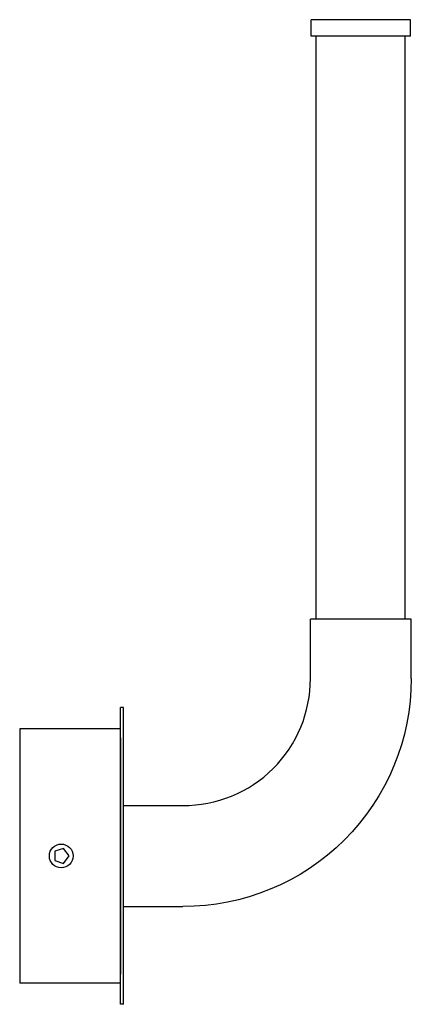
# Model space of a CAD drawing. Units: millimetres. Extents: x 3554 to 4035, y 1746 to 2078.
# Drawn here: x 3903 to 4035, y 1746 to 2078 of the extents above; entities that cross this region are included whole.
import ezdxf

# ---------------------------------------------------------------- set-up
doc = ezdxf.new("R2010")
doc.units = ezdxf.units.MM

msp = doc.modelspace()

# ---------------------------------------------------------------- linework, layer by layer
at = {"color": 7}
for p, q in [((4001.25, 2072.06), (4001.25, 2077.56)), ((4034.75, 2072.06), (4034.75, 2077.56)), ((4003, 1875.56), (4003, 2072.06)), ((4033, 1875.56), (4033, 2072.06))]:
    msp.add_line(p, q, dxfattribs=at)
for p, q in [((4034.75, 2077.56), (4001.25, 2077.56)), ((4033, 2077.56), (4003, 2077.56)), ((4034.75, 2072.06), (4001.25, 2072.06)), ((3937, 1745.73), (3937, 1845.73)), ((3938, 1845.73), (3937, 1845.73)), ((3938, 1745.73), (3938, 1845.73)), ((3903, 1838.58), (3903, 1752.88)), ((3937, 1838.58), (3903, 1838.58)), ((3937, 1835.58), (3937, 1755.88)), ((3937, 1752.88), (3903, 1752.88)), ((3938, 1745.73), (3937, 1745.73))]:
    msp.add_line(p, q)
at = {"extrusion": (0, 1, 0)}
for p, q in [((4035, 1875.56), (4001, 1875.56)), ((4001, 1855.56), (4001, 1875.56)), ((4035, 1855.56), (4035, 1875.56)), ((3938, 1778.73), (3938, 1812.73)), ((3938, 1812.73), (3958, 1812.73)), ((3938, 1778.73), (3958, 1778.73))]:
    msp.add_line(p, q, dxfattribs=at)
at = {"color": 7}
msp.add_lwpolyline([(3919.66, 1795.73), (3917.82, 1798.26), (3914.85, 1797.29), (3914.85, 1794.17), (3917.82, 1793.2)], close=True, dxfattribs=at)
msp.add_circle((3917, 1795.73), 4, dxfattribs=at)
at = {"extrusion": (2.22045e-16, 0, -1)}
msp.add_arc((-3958.3, 1855.43), 76.71, 179.9054, 270.2198, dxfattribs=at)
msp.add_arc((3958.3, 1855.43), 42.71, 269.6053, 0.1699)

doc.saveas('drawing.dxf')
